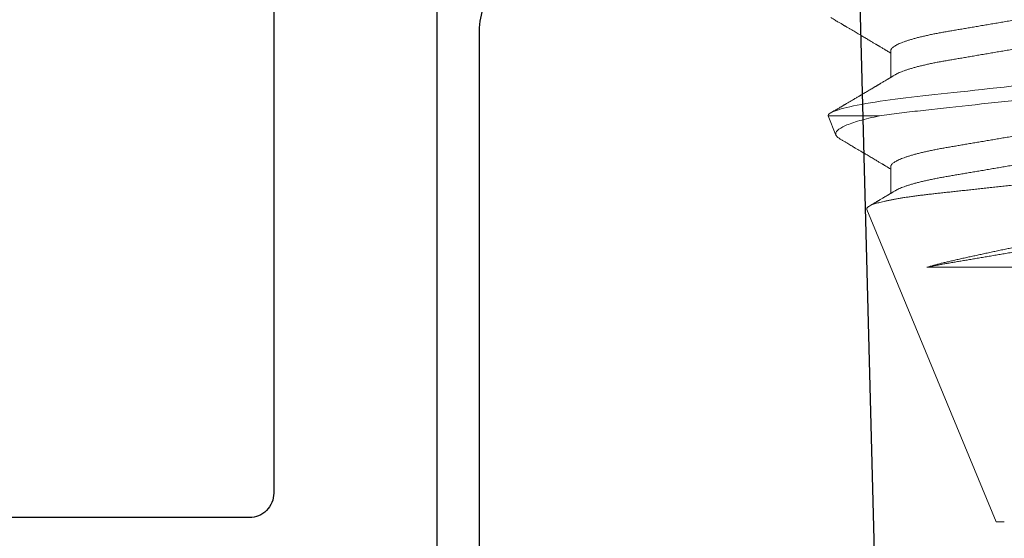
# Model space of a CAD drawing. Units: inches. Extents: x -0.1 to 24.9, y -0.1 to 32.4.
# Drawn here: x 11.8 to 12.4, y 8.7 to 9 of the extents above; entities that cross this region are included whole.
import ezdxf

# ---------------------------------------------------------------- set-up
doc = ezdxf.new("R2010")
doc.units = ezdxf.units.IN
doc.header["$MEASUREMENT"] = 0
doc.linetypes.add('DEFAULT', pattern=[0])
doc.linetypes.add('SLD-Solid', pattern=[0])
doc.layers.add('WINTECH_DESIGN', color=3, linetype='Continuous', lineweight=25)
doc.styles.get("Standard").update_dxf_attribs({"font": 'arial.ttf'})

# ---------------------------------------------------------------- blocks, each defined once
blk = doc.blocks.new('E658_T')
at = {"layer": 'WINTECH_DESIGN', "color": 7, "linetype": 'DEFAULT'}
blk.add_lwpolyline([(-0.1135, 1.977), (-0.1135, 2.223), (-0.2215, 2.223), (-0.2215, 2.223), (-0.2065, 2.238), (-0.2215, 2.253), (-0.2215, 2.398, -0.414214), (-0.1815, 2.438), (-0.0775, 2.438, 0.414214), (-0.0625, 2.453), (-0.0625, 3.235, 0.414214), (-0.0775, 3.25), (-0.2815, 3.25, -0.414214), (-0.3215, 3.29), (-0.3215, 3.835, -0.414214), (-0.2815, 3.875), (-0.2025, 3.875, 0.414214), (-0.1875, 3.89), (-0.1875, 4.11, -0.414214), (-0.1725, 4.125), (-0.11021, 4.125, -0.406566), (-0.09521, 4.11039), (-0.078, 3.453, 1), (0.078, 3.453)], format="xyb", dxfattribs=at)
blk = doc.blocks.new('E658')
at = {"layer": 'WINTECH_DESIGN'}
blk.add_blockref('E658_T', (0, 0), dxfattribs=at)
at = {"layer": 'WINTECH_DESIGN', "color": 6}
blk.add_attdef('E658', (-0.53609, 0.0572), '', height=0.063, dxfattribs=at)
blk = doc.blocks.new('SF06')
at = {"layer": 'WINTECH_DESIGN', "color": 7, "linetype": 'SLD-Solid', "lineweight": 15}
for p, q in [((0.59407, -0.0474), (0.59407, 0.05175)), ((0.74995, -0.005), (0.74995, 0)), ((0.55868, -0.08423), (0.74995, -0.005)), ((0.46147, -0.06957), (0.47778, -0.06957)), ((0.53246, -0.06957), (0.54878, -0.06957)), ((0.5013, -0.10799), (0.5013, -0.07638)), ((0.50138, -0.10796), (0.5131, -0.10311))]:
    blk.add_line(p, q, dxfattribs=at)
at = {"layer": 'WINTECH_DESIGN', "color": 7, "linetype": 'SLD-Solid', "lineweight": 15, "flags": 128}
blk.add_lwpolyline([(0.46401, 0.1063), (0.46433, 0.10682), (0.46474, 0.10734), (0.46514, 0.1077), (0.46553, 0.10792), (0.46591, 0.10799), (0.46631, 0.10791), (0.46674, 0.10765), (0.46717, 0.10722), (0.46761, 0.10662), (0.46807, 0.10583), (0.46853, 0.10485), (0.46898, 0.10377), (0.46943, 0.10252), (0.46988, 0.10111), (0.47035, 0.09953), (0.47081, 0.0978), (0.47128, 0.09591), (0.47175, 0.09387), (0.47221, 0.09169), (0.47268, 0.08936), (0.47315, 0.08689), (0.4736, 0.08434), (0.47405, 0.08167), (0.4745, 0.0789), (0.47494, 0.07601), (0.4754, 0.07279), (0.47586, 0.06947), (0.47631, 0.06606), (0.47675, 0.06256), (0.47717, 0.059), (0.47759, 0.05538), (0.47797, 0.0519), (0.47836, 0.04833), (0.47876, 0.04466), (0.47917, 0.04089), (0.4796, 0.03704), (0.48003, 0.0331), (0.48047, 0.02909), (0.48091, 0.02502), (0.48137, 0.02089), (0.48182, 0.01671), (0.48228, 0.01256), (0.48274, 0.00839), (0.4832, 0.0042), (0.48366, 0), (0.48415, -0.00454), (0.48465, -0.00906), (0.48514, -0.01356), (0.48563, -0.01802), (0.48611, -0.02244), (0.48659, -0.0268), (0.48703, -0.03085), (0.48747, -0.03482), (0.4879, -0.03873), (0.48832, -0.04254), (0.48872, -0.04627), (0.48912, -0.0499), (0.48951, -0.05343), (0.48989, -0.05687), (0.49029, -0.06027), (0.49069, -0.06361), (0.4911, -0.06682), (0.49152, -0.06997), (0.49194, -0.07303), (0.49237, -0.07601), (0.49284, -0.07908), (0.49332, -0.08203), (0.4938, -0.08485), (0.49428, -0.08754), (0.49477, -0.09008), (0.49526, -0.09247), (0.49572, -0.09458), (0.49619, -0.09655), (0.49665, -0.09836), (0.4971, -0.10002), (0.49756, -0.10153), (0.49801, -0.10288), (0.49845, -0.10407), (0.49889, -0.1051), (0.49932, -0.10597), (0.49974, -0.10668), (0.50015, -0.10723), (0.50054, -0.10763), (0.50093, -0.10788), (0.5013, -0.10799), (0.5013, -0.10799)], dxfattribs=at)
at = {"layer": 'WINTECH_DESIGN', "color": 7, "linetype": 'SLD-Solid', "lineweight": 15}
for points, knots in [([(0.47478, 0.10799), (0.47574, 0.10799), (0.47682, 0.10653), (0.47911, 0.10038), (0.48032, 0.09569), (0.48269, 0.08357), (0.48386, 0.07616), (0.48601, 0.05983), (0.48693, 0.05114), (0.48904, 0.03183), (0.4902, 0.02129), (0.49256, -0.0003), (0.49377, -0.01133), (0.49608, -0.03241), (0.49718, -0.04243), (0.49866, -0.05591), (0.49914, -0.06021), (0.50019, -0.06858), (0.50074, -0.0726), (0.5013, -0.07638)], [0, 0, 0, 0, 0.125, 0.125, 0.25, 0.25, 0.375, 0.375, 0.5, 0.5, 0.625, 0.625, 0.75, 0.75, 0.875, 0.875, 0.9375, 0.9375, 1, 1, 1, 1]), ([(0.55868, -0.08423), (0.55858, -0.08426), (0.55837, -0.08432), (0.55806, -0.08427), (0.55774, -0.08412), (0.55742, -0.08386), (0.55709, -0.08348), (0.55675, -0.08298), (0.55641, -0.08237), (0.55605, -0.08161), (0.55568, -0.08069), (0.55528, -0.07959), (0.55488, -0.07834), (0.55448, -0.07694), (0.55408, -0.07539), (0.55367, -0.07368), (0.55326, -0.07182), (0.55286, -0.06985), (0.55246, -0.06777), (0.55207, -0.06559), (0.55168, -0.06329), (0.5513, -0.06084), (0.55092, -0.05827), (0.55054, -0.05556), (0.55016, -0.05274), (0.5498, -0.04984), (0.54944, -0.04689), (0.5491, -0.04388), (0.54876, -0.04078), (0.54841, -0.03759), (0.54805, -0.03431), (0.54768, -0.03093), (0.54731, -0.02749), (0.54693, -0.02399), (0.54654, -0.02044), (0.54615, -0.01684), (0.54576, -0.0132), (0.54537, -0.0095), (0.54496, -0.00574), (0.54456, -0.00194), (0.54415, 0.00189), (0.54375, 0.0057), (0.54336, 0.00948), (0.54296, 0.01323), (0.54257, 0.01697), (0.54218, 0.02072), (0.54179, 0.02448), (0.54141, 0.02823), (0.54102, 0.03194), (0.54065, 0.03557), (0.54029, 0.0391), (0.53994, 0.04253), (0.5396, 0.04591), (0.53925, 0.04924), (0.5389, 0.05251), (0.53854, 0.05574), (0.53817, 0.05887), (0.53779, 0.06191), (0.53741, 0.06484), (0.53703, 0.06766), (0.53664, 0.07038), (0.53625, 0.073), (0.53585, 0.07552), (0.53545, 0.07793), (0.53505, 0.08022), (0.53465, 0.08235), (0.53425, 0.08434), (0.53385, 0.08617), (0.53346, 0.08786), (0.53307, 0.08942), (0.53267, 0.09083), (0.53228, 0.09209), (0.53189, 0.09319), (0.53151, 0.09411), (0.53114, 0.09485), (0.53078, 0.09543), (0.53043, 0.09584), (0.53009, 0.0961), (0.52974, 0.09618), (0.52938, 0.09611), (0.52902, 0.09586), (0.52866, 0.09547), (0.52842, 0.09509), (0.52831, 0.09491)], [0, 0, 0, 0, 0.010204, 0.020407, 0.030663, 0.040919, 0.051338, 0.061757, 0.072232, 0.082706, 0.094558, 0.10641, 0.118344, 0.130278, 0.14247, 0.154663, 0.166945, 0.179227, 0.191097, 0.202968, 0.214921, 0.226875, 0.239089, 0.251303, 0.263607, 0.275911, 0.287765, 0.299619, 0.311552, 0.323486, 0.335661, 0.347836, 0.360093, 0.372349, 0.384605, 0.39686, 0.409199, 0.421537, 0.434138, 0.446738, 0.459428, 0.472119, 0.484522, 0.496925, 0.509415, 0.521904, 0.534665, 0.547427, 0.560282, 0.573138, 0.58553, 0.597922, 0.6104, 0.622878, 0.635613, 0.648348, 0.661169, 0.673991, 0.686703, 0.699415, 0.712212, 0.725009, 0.738075, 0.751141, 0.764299, 0.777457, 0.790392, 0.803328, 0.816353, 0.829378, 0.842687, 0.855995, 0.869402, 0.882809, 0.895739, 0.908668, 0.921688, 0.934707, 0.948002, 0.961297, 0.974683, 0.988068, 1, 1, 1, 1]), ([(0.55976, 0.08377), (0.55979, 0.08376), (0.56002, 0.08369), (0.56045, 0.0834), (0.56106, 0.0829), (0.5617, 0.0822), (0.56235, 0.08133), (0.56302, 0.08029), (0.56371, 0.07907), (0.56439, 0.07773), (0.56505, 0.07629), (0.56569, 0.07477), (0.56633, 0.07313), (0.56699, 0.07134), (0.56766, 0.06941), (0.56833, 0.06734), (0.56901, 0.06514), (0.56968, 0.06285), (0.57034, 0.06048), (0.57099, 0.05803), (0.57164, 0.05548), (0.57229, 0.0528), (0.57293, 0.05002), (0.57358, 0.04712), (0.57422, 0.04413), (0.57484, 0.04109), (0.57543, 0.03802), (0.57603, 0.03492), (0.57665, 0.03175), (0.57729, 0.02849), (0.57795, 0.02516), (0.57863, 0.02175), (0.57932, 0.0183), (0.58, 0.01494), (0.58066, 0.0117), (0.5813, 0.00857), (0.58195, 0.00543), (0.58261, 0.00226), (0.58328, -0.00092), (0.58395, -0.00412), (0.58463, -0.00731), (0.5853, -0.01044), (0.58596, -0.0135), (0.58661, -0.0165), (0.58726, -0.01946), (0.58791, -0.02241), (0.58856, -0.02532), (0.58921, -0.02821), (0.58985, -0.03103), (0.59046, -0.03372), (0.59104, -0.03625), (0.59162, -0.03864), (0.5922, -0.04095), (0.59281, -0.04319), (0.59344, -0.04536), (0.59386, -0.04672), (0.59407, -0.0474)], [0, 0, 0, 0, 0.003357, 0.023717, 0.044237, 0.064757, 0.085795, 0.106832, 0.128052, 0.149271, 0.168276, 0.187282, 0.20642, 0.225558, 0.245114, 0.26467, 0.284371, 0.304071, 0.323041, 0.342012, 0.361114, 0.380216, 0.399735, 0.419254, 0.438917, 0.458581, 0.477516, 0.496451, 0.515537, 0.534623, 0.554196, 0.573769, 0.593514, 0.613259, 0.630826, 0.648393, 0.666083, 0.683772, 0.701847, 0.719922, 0.73813, 0.756338, 0.773892, 0.791446, 0.809121, 0.826797, 0.844858, 0.862919, 0.881114, 0.899309, 0.915948, 0.932594, 0.949232, 0.966152, 0.98308, 1, 1, 1, 1]), ([(0.42902, 0.06687), (0.42906, 0.0668), (0.42929, 0.06644), (0.42972, 0.06561), (0.43029, 0.06441), (0.43088, 0.06302), (0.43147, 0.06146), (0.43207, 0.05973), (0.43267, 0.05785), (0.43326, 0.05583), (0.43385, 0.05367), (0.43443, 0.05139), (0.435, 0.04899), (0.43556, 0.04649), (0.43611, 0.0439), (0.43664, 0.04123), (0.43715, 0.03849), (0.43765, 0.03571), (0.43813, 0.03287), (0.43862, 0.02996), (0.43914, 0.02695), (0.43967, 0.02384), (0.44021, 0.02062), (0.44078, 0.0173), (0.44135, 0.01392), (0.44194, 0.01048), (0.44253, 0.00701), (0.44312, 0.00351), (0.44372, 0), (0.44432, -0.0035), (0.44491, -0.007), (0.4455, -0.01046), (0.44608, -0.01389), (0.44665, -0.01724), (0.44721, -0.02051), (0.44775, -0.0237), (0.44828, -0.02679), (0.44879, -0.02983), (0.4493, -0.03278), (0.44978, -0.03566), (0.45028, -0.03847), (0.4508, -0.04122), (0.45133, -0.04389), (0.45188, -0.04649), (0.45244, -0.04899), (0.45301, -0.05138), (0.45359, -0.05366), (0.45418, -0.05582), (0.45477, -0.05784), (0.45536, -0.0597), (0.45595, -0.06141), (0.45654, -0.06295), (0.45712, -0.06434), (0.4577, -0.06557), (0.45827, -0.06665), (0.45884, -0.06756), (0.4594, -0.0683), (0.45994, -0.06887), (0.46047, -0.06927), (0.46098, -0.06952), (0.46131, -0.06955), (0.46147, -0.06957)], [0, 0, 0, 0, 0.004213, 0.021327, 0.038524, 0.055781, 0.073429, 0.091095, 0.108753, 0.12638, 0.143952, 0.161448, 0.178843, 0.19608, 0.213175, 0.23011, 0.246866, 0.263426, 0.279581, 0.295913, 0.312429, 0.329112, 0.346289, 0.363602, 0.38103, 0.398551, 0.416143, 0.433782, 0.451445, 0.469069, 0.486669, 0.504223, 0.521707, 0.539098, 0.556067, 0.572907, 0.589598, 0.606123, 0.622797, 0.639284, 0.655878, 0.672669, 0.68964, 0.706772, 0.724046, 0.741403, 0.75886, 0.776394, 0.793983, 0.811602, 0.828914, 0.846211, 0.863471, 0.880671, 0.898138, 0.915499, 0.932732, 0.949817, 0.966736, 0.983469, 1, 1, 1, 1]), ([(0.44372, 0.06957), (0.44388, 0.06955), (0.44421, 0.06952), (0.44472, 0.06927), (0.44525, 0.06888), (0.44579, 0.06831), (0.44634, 0.06757), (0.4469, 0.06668), (0.44747, 0.06562), (0.44804, 0.0644), (0.44863, 0.06302), (0.44922, 0.06146), (0.44982, 0.05973), (0.45041, 0.05785), (0.45101, 0.05583), (0.4516, 0.05367), (0.45218, 0.05139), (0.45275, 0.04899), (0.45331, 0.04649), (0.45386, 0.0439), (0.45439, 0.04123), (0.4549, 0.03849), (0.4554, 0.03571), (0.45588, 0.03287), (0.45637, 0.02996), (0.45688, 0.02695), (0.45741, 0.02384), (0.45796, 0.02062), (0.45853, 0.0173), (0.4591, 0.01392), (0.45969, 0.01048), (0.46028, 0.00701), (0.46087, 0.00351), (0.46147, 0), (0.46207, -0.0035), (0.46266, -0.007), (0.46325, -0.01046), (0.46383, -0.01389), (0.4644, -0.01724), (0.46496, -0.02051), (0.4655, -0.0237), (0.46603, -0.02679), (0.46654, -0.02983), (0.46705, -0.03278), (0.46753, -0.03566), (0.46803, -0.03847), (0.46855, -0.04122), (0.46908, -0.04389), (0.46963, -0.04649), (0.47019, -0.04899), (0.47076, -0.05138), (0.47134, -0.05366), (0.47193, -0.05582), (0.47252, -0.05784), (0.47311, -0.0597), (0.4737, -0.06141), (0.47428, -0.06295), (0.47487, -0.06434), (0.47544, -0.06556), (0.47588, -0.06641), (0.47612, -0.06679), (0.47617, -0.06687)], [0, 0, 0, 0, 0.016495, 0.033191, 0.050071, 0.067118, 0.084313, 0.101324, 0.118438, 0.135635, 0.152892, 0.17054, 0.188206, 0.205864, 0.223491, 0.241063, 0.258559, 0.275954, 0.293191, 0.310286, 0.327221, 0.343977, 0.360537, 0.376692, 0.393024, 0.40954, 0.426223, 0.4434, 0.460713, 0.478141, 0.495663, 0.513254, 0.530893, 0.548556, 0.56618, 0.583781, 0.601335, 0.618818, 0.636209, 0.653179, 0.670018, 0.68671, 0.703235, 0.719908, 0.736395, 0.75299, 0.769781, 0.786751, 0.803884, 0.821158, 0.838515, 0.855972, 0.873506, 0.891094, 0.908714, 0.926026, 0.943323, 0.960582, 0.977782, 0.99525, 1, 1, 1, 1]), ([(0.50001, 0.06687), (0.50006, 0.0668), (0.50029, 0.06644), (0.50072, 0.06561), (0.50129, 0.06441), (0.50187, 0.06302), (0.50247, 0.06146), (0.50306, 0.05973), (0.50366, 0.05785), (0.50426, 0.05583), (0.50484, 0.05367), (0.50543, 0.05139), (0.506, 0.04899), (0.50656, 0.04649), (0.5071, 0.0439), (0.50763, 0.04123), (0.50815, 0.03849), (0.50864, 0.03571), (0.50912, 0.03287), (0.50962, 0.02996), (0.51013, 0.02695), (0.51066, 0.02384), (0.51121, 0.02062), (0.51177, 0.0173), (0.51235, 0.01392), (0.51293, 0.01048), (0.51352, 0.00701), (0.51412, 0.00351), (0.51472, 0), (0.51531, -0.0035), (0.51591, -0.007), (0.5165, -0.01046), (0.51708, -0.01389), (0.51765, -0.01724), (0.51821, -0.02051), (0.51875, -0.0237), (0.51927, -0.02679), (0.51979, -0.02983), (0.52029, -0.03278), (0.52078, -0.03566), (0.52128, -0.03847), (0.52179, -0.04122), (0.52233, -0.04389), (0.52287, -0.04649), (0.52343, -0.04899), (0.524, -0.05138), (0.52458, -0.05366), (0.52517, -0.05582), (0.52576, -0.05784), (0.52636, -0.0597), (0.52695, -0.06141), (0.52753, -0.06295), (0.52811, -0.06434), (0.52869, -0.06557), (0.52927, -0.06665), (0.52983, -0.06756), (0.53039, -0.0683), (0.53093, -0.06887), (0.53146, -0.06927), (0.53197, -0.06952), (0.5323, -0.06955), (0.53246, -0.06957)], [0, 0, 0, 0, 0.004213, 0.021327, 0.038524, 0.055781, 0.073429, 0.091095, 0.108753, 0.12638, 0.143952, 0.161448, 0.178843, 0.19608, 0.213175, 0.23011, 0.246866, 0.263426, 0.279581, 0.295913, 0.312429, 0.329112, 0.346289, 0.363602, 0.38103, 0.398551, 0.416143, 0.433782, 0.451445, 0.469069, 0.486669, 0.504223, 0.521707, 0.539098, 0.556067, 0.572907, 0.589598, 0.606123, 0.622797, 0.639284, 0.655878, 0.672669, 0.68964, 0.706772, 0.724046, 0.741403, 0.75886, 0.776394, 0.793983, 0.811602, 0.828914, 0.846211, 0.863471, 0.880671, 0.898138, 0.915499, 0.932732, 0.949817, 0.966736, 0.983469, 1, 1, 1, 1]), ([(0.51472, 0.06957), (0.51488, 0.06955), (0.51521, 0.06952), (0.51572, 0.06927), (0.51624, 0.06888), (0.51678, 0.06831), (0.51734, 0.06757), (0.5179, 0.06668), (0.51846, 0.06562), (0.51904, 0.0644), (0.51962, 0.06302), (0.52022, 0.06146), (0.52081, 0.05973), (0.52141, 0.05785), (0.522, 0.05583), (0.52259, 0.05367), (0.52317, 0.05139), (0.52375, 0.04899), (0.52431, 0.04649), (0.52485, 0.0439), (0.52538, 0.04123), (0.5259, 0.03849), (0.52639, 0.03571), (0.52687, 0.03287), (0.52737, 0.02996), (0.52788, 0.02695), (0.52841, 0.02384), (0.52896, 0.02062), (0.52952, 0.0173), (0.5301, 0.01392), (0.53068, 0.01048), (0.53127, 0.00701), (0.53187, 0.00351), (0.53246, 0), (0.53306, -0.0035), (0.53365, -0.007), (0.53424, -0.01046), (0.53483, -0.01389), (0.5354, -0.01724), (0.53595, -0.02051), (0.53649, -0.0237), (0.53702, -0.02679), (0.53754, -0.02983), (0.53804, -0.03278), (0.53853, -0.03566), (0.53903, -0.03847), (0.53954, -0.04122), (0.54007, -0.04389), (0.54062, -0.04649), (0.54118, -0.04899), (0.54175, -0.05138), (0.54233, -0.05366), (0.54292, -0.05582), (0.54351, -0.05784), (0.54411, -0.0597), (0.5447, -0.06141), (0.54528, -0.06295), (0.54586, -0.06434), (0.54644, -0.06556), (0.54688, -0.06641), (0.54712, -0.06679), (0.54717, -0.06687)], [0, 0, 0, 0, 0.016495, 0.033191, 0.050071, 0.067118, 0.084313, 0.101324, 0.118438, 0.135635, 0.152892, 0.17054, 0.188206, 0.205864, 0.223491, 0.241063, 0.258559, 0.275954, 0.293191, 0.310286, 0.327221, 0.343977, 0.360537, 0.376692, 0.393024, 0.40954, 0.426223, 0.4434, 0.460713, 0.478141, 0.495663, 0.513254, 0.530893, 0.548556, 0.56618, 0.583781, 0.601335, 0.618818, 0.636209, 0.653179, 0.670018, 0.68671, 0.703235, 0.719908, 0.736395, 0.75299, 0.769781, 0.786751, 0.803884, 0.821158, 0.838515, 0.855972, 0.873506, 0.891094, 0.908714, 0.926026, 0.943323, 0.960582, 0.977782, 0.99525, 1, 1, 1, 1]), ([(0.57101, 0.06687), (0.57105, 0.0668), (0.57128, 0.06644), (0.57171, 0.06561), (0.57229, 0.06441), (0.57287, 0.06302), (0.57346, 0.06146), (0.57406, 0.05973), (0.57466, 0.05785), (0.57525, 0.05583), (0.57584, 0.05367), (0.57642, 0.05139), (0.57699, 0.04899), (0.57755, 0.04649), (0.5781, 0.0439), (0.57863, 0.04123), (0.57914, 0.03849), (0.57964, 0.03571), (0.58012, 0.03287), (0.58062, 0.02996), (0.58113, 0.02695), (0.58166, 0.02384), (0.5822, 0.02062), (0.58277, 0.0173), (0.58334, 0.01392), (0.58393, 0.01048), (0.58452, 0.00701), (0.58511, 0.00351), (0.5857, 0.00005), (0.58628, -0.00337), (0.58685, -0.00672), (0.58742, -0.01005), (0.58798, -0.01335), (0.58853, -0.01658), (0.58907, -0.01974), (0.58959, -0.02281), (0.5901, -0.02581), (0.5906, -0.02875), (0.59109, -0.03162), (0.59157, -0.03442), (0.59203, -0.03715), (0.59252, -0.03982), (0.59303, -0.04242), (0.59354, -0.04497), (0.5939, -0.04659), (0.59407, -0.0474)], [0, 0, 0, 0, 0.005904, 0.029902, 0.054016, 0.078214, 0.102961, 0.127732, 0.152493, 0.17721, 0.201851, 0.226384, 0.250776, 0.274946, 0.298917, 0.322664, 0.346159, 0.36938, 0.392033, 0.414935, 0.438094, 0.461487, 0.485573, 0.509851, 0.534289, 0.558857, 0.583525, 0.608259, 0.633026, 0.656761, 0.680468, 0.704115, 0.727676, 0.751121, 0.77401, 0.796736, 0.819277, 0.841611, 0.864163, 0.886457, 0.908684, 0.931169, 0.953898, 0.97685, 1, 1, 1, 1]), ([(0.44118, -0.10631), (0.44145, -0.10585), (0.44196, -0.10497), (0.44269, -0.10372), (0.44335, -0.10261), (0.44392, -0.10164), (0.44442, -0.10079), (0.44486, -0.10004), (0.44526, -0.09936), (0.44561, -0.09877), (0.44589, -0.09828), (0.44613, -0.09787), (0.44637, -0.09747), (0.44666, -0.09698), (0.44701, -0.09638), (0.44743, -0.09567), (0.44801, -0.09468), (0.44873, -0.09346), (0.44955, -0.09207), (0.45032, -0.09076), (0.45099, -0.08963), (0.45153, -0.08871), (0.45195, -0.088), (0.45236, -0.08731), (0.45284, -0.08649), (0.45342, -0.08552), (0.45406, -0.08443), (0.45472, -0.08332), (0.45539, -0.0822), (0.45599, -0.08117), (0.45653, -0.08026), (0.45702, -0.07945), (0.45741, -0.07878), (0.45771, -0.07827), (0.4579, -0.07796), (0.45804, -0.07772), (0.45819, -0.07747), (0.4584, -0.07712), (0.4587, -0.07661), (0.45908, -0.07598), (0.45953, -0.07522), (0.46004, -0.07436), (0.4605, -0.07359), (0.4609, -0.07292), (0.46122, -0.07239), (0.46155, -0.07184), (0.46187, -0.07129), (0.46216, -0.07081), (0.46237, -0.07046), (0.46252, -0.07021), (0.46265, -0.07), (0.46278, -0.06978), (0.46287, -0.06963), (0.46291, -0.06957)], [0, 0, 0, 0, 0.037666, 0.071585, 0.10176, 0.128195, 0.150892, 0.170879, 0.189359, 0.206331, 0.219296, 0.229013, 0.239357, 0.252644, 0.268875, 0.288046, 0.310143, 0.349856, 0.387578, 0.42331, 0.456934, 0.479731, 0.498341, 0.515156, 0.536022, 0.564882, 0.594791, 0.625062, 0.655685, 0.686259, 0.708494, 0.730572, 0.752392, 0.763373, 0.771953, 0.778134, 0.782627, 0.792785, 0.80655, 0.82392, 0.844752, 0.868223, 0.894193, 0.908113, 0.922657, 0.937824, 0.953552, 0.967181, 0.977272, 0.982522, 0.98737, 0.994865, 1, 1, 1, 1]), ([(0.47617, -0.06689), (0.47633, -0.06715), (0.47662, -0.06763), (0.47702, -0.0683), (0.47737, -0.06887), (0.47765, -0.06934), (0.47787, -0.06971), (0.47803, -0.06998), (0.47815, -0.07019), (0.47827, -0.07038), (0.47842, -0.07063), (0.4786, -0.07094), (0.47896, -0.07154), (0.47946, -0.07238), (0.48008, -0.07342), (0.48065, -0.07436), (0.48116, -0.07522), (0.48156, -0.0759), (0.48186, -0.0764), (0.48206, -0.07674), (0.48224, -0.07704), (0.48239, -0.07729), (0.48252, -0.0775), (0.48263, -0.0777), (0.48277, -0.07794), (0.48298, -0.07829), (0.48327, -0.07877), (0.48361, -0.07934), (0.48397, -0.07995), (0.48433, -0.08056), (0.48479, -0.08134), (0.48535, -0.08228), (0.486, -0.08338), (0.48665, -0.08447), (0.48728, -0.08554), (0.48781, -0.08644), (0.48823, -0.08714), (0.48852, -0.08763), (0.4888, -0.08811), (0.4891, -0.08861), (0.48949, -0.08927), (0.48996, -0.09007), (0.49051, -0.09101), (0.49107, -0.09196), (0.49163, -0.0929), (0.49219, -0.09385), (0.49275, -0.09481), (0.49329, -0.09572), (0.49376, -0.09652), (0.49413, -0.09716), (0.49442, -0.09764), (0.49465, -0.09804), (0.4949, -0.09846), (0.49519, -0.09896), (0.49553, -0.09953), (0.4959, -0.10015), (0.49631, -0.10086), (0.49679, -0.10168), (0.49736, -0.10265), (0.49801, -0.10375), (0.49873, -0.10499), (0.49924, -0.10586), (0.49951, -0.10631)], [0, 0, 0, 0, 0.019643, 0.03676, 0.051348, 0.063403, 0.072593, 0.079444, 0.083965, 0.088412, 0.094567, 0.102428, 0.111999, 0.140489, 0.166737, 0.190938, 0.212809, 0.232222, 0.242146, 0.25091, 0.258512, 0.264951, 0.270227, 0.274475, 0.280115, 0.288046, 0.301268, 0.31658, 0.331984, 0.347468, 0.363035, 0.391038, 0.41905, 0.446739, 0.474104, 0.500503, 0.515013, 0.527405, 0.538402, 0.5511, 0.565852, 0.58816, 0.612091, 0.637056, 0.66022, 0.684208, 0.709022, 0.73303, 0.753365, 0.769968, 0.781228, 0.789956, 0.800216, 0.813375, 0.827976, 0.843709, 0.860584, 0.881665, 0.906145, 0.934025, 0.965309, 1, 1, 1, 1]), ([(0.51576, -0.1002), (0.51577, -0.10018), (0.51607, -0.09966), (0.51667, -0.09866), (0.51751, -0.09722), (0.51833, -0.09584), (0.51907, -0.09457), (0.51976, -0.09341), (0.52039, -0.09232), (0.52113, -0.09108), (0.52201, -0.08959), (0.52305, -0.08782), (0.52415, -0.08596), (0.52515, -0.08427), (0.52601, -0.08282), (0.52674, -0.08159), (0.52749, -0.08033), (0.52818, -0.07917), (0.5288, -0.07813), (0.52932, -0.07725), (0.52983, -0.07639), (0.5303, -0.07559), (0.53068, -0.07496), (0.53097, -0.07447), (0.53121, -0.07407), (0.53148, -0.07362), (0.5318, -0.07308), (0.53217, -0.07247), (0.53255, -0.07183), (0.53292, -0.07121), (0.53329, -0.07059), (0.53362, -0.07004), (0.53383, -0.06969), (0.5339, -0.06957)], [0, 0, 0, 0, 0.0027218, 0.0501303, 0.0982868, 0.1436009, 0.1849579, 0.2223616, 0.257023, 0.290911, 0.3439344, 0.4025839, 0.464235, 0.526287, 0.5676545, 0.6060658, 0.6467035, 0.6914417, 0.7201493, 0.748714, 0.7771369, 0.8041286, 0.827262, 0.839734, 0.8516873, 0.8663807, 0.8840603, 0.9047228, 0.9263201, 0.9466123, 0.9655987, 0.9876167, 1, 1, 1, 1]), ([(0.54717, -0.06689), (0.54732, -0.06715), (0.54761, -0.06763), (0.54802, -0.0683), (0.54836, -0.06887), (0.54864, -0.06934), (0.54886, -0.06971), (0.54902, -0.06998), (0.54915, -0.07019), (0.54927, -0.07038), (0.54941, -0.07063), (0.5496, -0.07094), (0.54996, -0.07154), (0.55046, -0.07238), (0.55108, -0.07342), (0.55164, -0.07436), (0.55215, -0.07522), (0.55255, -0.0759), (0.55285, -0.0764), (0.55306, -0.07674), (0.55324, -0.07704), (0.55339, -0.07729), (0.55351, -0.0775), (0.55363, -0.0777), (0.55377, -0.07794), (0.55398, -0.07829), (0.55426, -0.07877), (0.5546, -0.07934), (0.55496, -0.07995), (0.55533, -0.08056), (0.55579, -0.08134), (0.55624, -0.08211), (0.55658, -0.08267), (0.5567, -0.08287)], [0, 0, 0, 0, 0.048365, 0.0905118, 0.1264303, 0.1561137, 0.1787396, 0.1956092, 0.2067404, 0.2176912, 0.2328447, 0.2522024, 0.2757677, 0.3459169, 0.4105463, 0.4701325, 0.5239845, 0.5717845, 0.5962205, 0.6177982, 0.6365155, 0.6523706, 0.6653624, 0.6758217, 0.6897076, 0.7092356, 0.7417927, 0.7794942, 0.8174204, 0.8555471, 0.8938771, 0.962827, 1, 1, 1, 1]), ([(0.5013, -0.07638), (0.50227, -0.08102), (0.50325, -0.08507), (0.50525, -0.09205), (0.50627, -0.095), (0.50829, -0.09958), (0.50928, -0.10121), (0.51123, -0.10317), (0.51219, -0.10348), (0.5131, -0.10311)], [0, 0, 0, 0, 0.25, 0.25, 0.5, 0.5, 0.75, 0.75, 1, 1, 1, 1]), ([(0.5131, -0.10311), (0.51328, -0.10301), (0.51365, -0.10283), (0.51421, -0.10234), (0.51479, -0.10167), (0.5153, -0.10096), (0.51563, -0.10041), (0.51575, -0.1002)], [0, 0, 0, 0, 0.216228, 0.432457, 0.65019, 0.867924, 1, 1, 1, 1])]:
    blk.add_open_spline(points, degree=3, knots=knots, dxfattribs=at)
blk.add_open_spline([(0.50138, -0.10796), (0.50136, -0.10797), (0.50133, -0.10798), (0.5013, -0.10799)], degree=3, dxfattribs=at)
at = {"layer": 'WINTECH_DESIGN', "color": 6}
blk.add_attdef('SF06', (-0.17702, -0.10205), '', height=0.062, rotation=90, dxfattribs=at)
blk = doc.blocks.new('E658_MULLION')
at = {"layer": 'WINTECH_DESIGN', "color": 7}
for points in [[(-0.4475, 4.21), (-0.4475, 3.552, -0.414214), (-0.4625, 3.537), (-0.76861, 3.537)], [(-1.02961, 3.437), (-0.3625, 3.437, 0.414214), (-0.3475, 3.452), (-0.3475, 4.11, -0.414214), (-0.3325, 4.125), (-0.2625, 4.125, -0.414214), (-0.2475, 4.11), (-0.2475, 4.015, 0.414214), (-0.2325, 4), (-0.2125, 4, 0.414214), (-0.1975, 4.015), (-0.1975, 4.11, -0.414214), (-0.1825, 4.125), (0.1825, 4.125, -0.414214)]]:
    blk.add_lwpolyline(points, format="xyb", dxfattribs=at)
at = {"layer": 'WINTECH_DESIGN', "rotation": 270}
blk.add_blockref('SF06', (0, 4.28432), dxfattribs=at)
at = {"layer": 'WINTECH_DESIGN'}
blk.add_blockref('E658', (0, 0), dxfattribs=at)
at = {"layer": 'WINTECH_DESIGN', "color": 6}
blk.add_attdef('E663', (0.37585, 3.4555), '', height=0.063, dxfattribs=at)

msp = doc.modelspace()

# ---------------------------------------------------------------- block references
at = {"layer": 'WINTECH_DESIGN'}
msp.add_blockref('E658_MULLION', (12.4375, 5.16181), dxfattribs=at)

doc.saveas('drawing.dxf')
